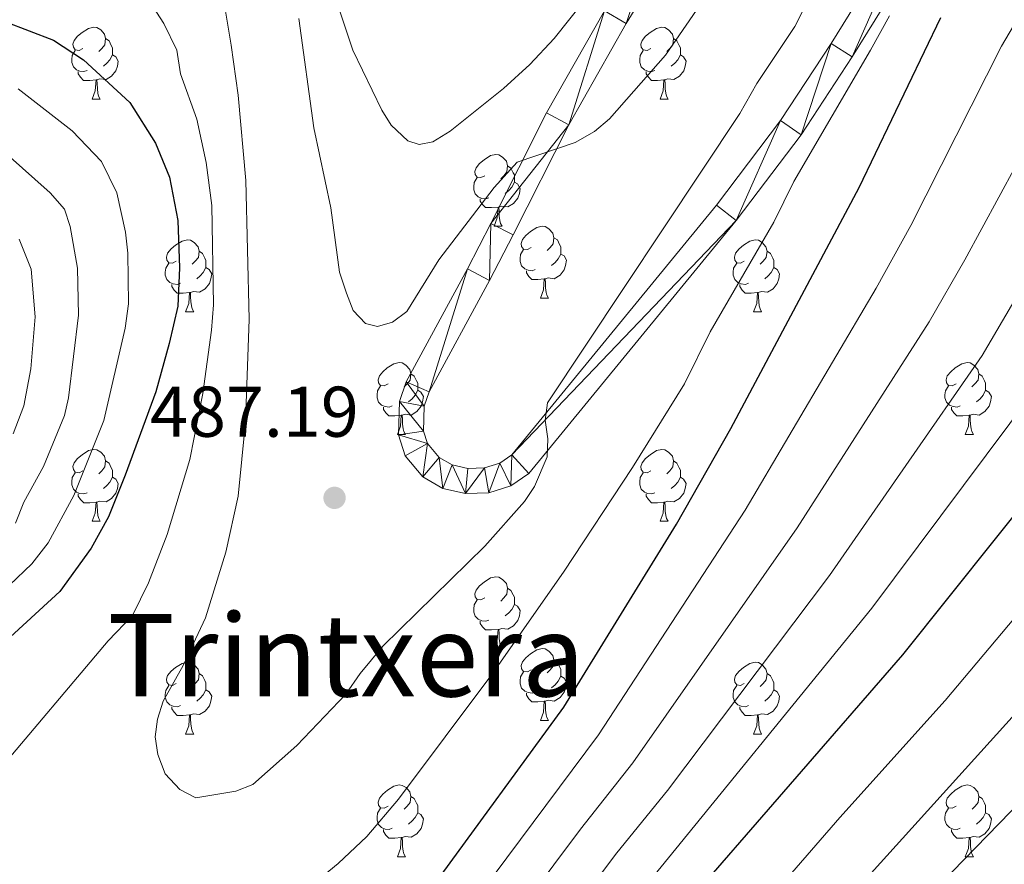
# Model space of a CAD drawing. Units: metres. Extents: x 595533 to 600030, y 4784232 to 4787266.
# Drawn here: x 596741 to 596879, y 4785759 to 4785877 of the extents above; entities that cross this region are included whole.
import ezdxf
from ezdxf.enums import TextEntityAlignment as Align

# ---------------------------------------------------------------- set-up
doc = ezdxf.new("R2010")
doc.units = ezdxf.units.M
doc.header["$MEASUREMENT"] = 0
for name, color, linetype, lineweight in [('Nivel 21', 7, 'Continuous', 0), ('Nivel 36', 7, 'Continuous', 0), ('Nivel 4', 7, 'Continuous', 0), ('Nivel 41', 7, 'Continuous', 0), ('Nivel 45', 7, 'Continuous', 0), ('Nivel 5', 7, 'Continuous', 0), ('Nivel 54', 7, 'Continuous', 0), ('Nivel 61', 7, 'Continuous', 0), ('Nivel 63', 7, 'Continuous', 0), ('Nivel 7', 7, 'Continuous', 0)]:
    doc.layers.add(name, color=color, linetype=linetype, lineweight=lineweight)
doc.styles.add('Style-arial', font='arial.shx', dxfattribs={"bigfont": 'arialbig.shx'})
doc.styles.add('Style-Times New Roman', font='txt')

# ---------------------------------------------------------------- blocks, each defined once
blk = doc.blocks.new('5PATER')
at = {"layer": 'Nivel 7', "linetype": 'Continuous', "lineweight": 0}
h = blk.add_hatch(color=250, dxfattribs=at)
edge = h.paths.add_edge_path()
edge.add_ellipse((0, 0), major_axis=(-11, -11.1), ratio=0.999422, start_angle=0, end_angle=360)

msp = doc.modelspace()

# ---------------------------------------------------------------- linework, layer by layer
at = {"layer": 'Nivel 21', "color": 250, "linetype": 'Continuous', "lineweight": 13}
for points in [[(596833.77, 4785889.14, 494), (596826, 4785876.47, 492.56), (596817.96, 4785862.34, 490.62), (596810.23, 4785846.96, 487.41), (596806.92, 4785840.59, 487.25), (596798.48, 4785825.02, 487.94), (596797.8, 4785823.03, 487.99), (596797.7, 4785819.51, 487.94), (596798.23, 4785817.82, 487.45), (596799.87, 4785815.86, 486.6), (596801.67, 4785814.82, 486.13), (596803.88, 4785814.33, 485.65), (596806.21, 4785814.42, 485.21), (596808.33, 4785815.07, 484.85), (596810.02, 4785816.23, 484.62), (596838.61, 4785851.11, 482.81), (596847.56, 4785862.94, 482.07), (596854.62, 4785873.68, 480.96), (596867.65, 4785894.74, 477.05)], [(596822.98, 4785878.25, 492.56), (596814.87, 4785863.99, 490.62), (596807.11, 4785848.55, 487.41), (596803.83, 4785842.22, 487.25), (596795.26, 4785826.42, 487.94), (596794.32, 4785823.66, 487.99), (596794.18, 4785819.02, 487.94), (596795.11, 4785816.11, 487.45), (596797.58, 4785813.14, 486.6), (596800.39, 4785811.52, 486.13), (596803.56, 4785810.81, 485.65), (596806.8, 4785810.94, 485.21), (596809.87, 4785811.88, 484.85), (596812.41, 4785813.62, 484.62), (596841.36, 4785848.95, 482.81), (596850.42, 4785860.92, 482.07), (596857.57, 4785871.8, 480.96), (596870.63, 4785892.9, 477.05)]]:
    msp.add_polyline3d(points, dxfattribs=at)
at = {"layer": 'Nivel 36', "color": 92, "linetype": 'Continuous', "lineweight": 0}
for p, q in [((596751.4, 4785865.93), (596752.53, 4785865.93)), ((596830.73, 4785865.93), (596831.85, 4785865.93)), ((596807.54, 4785848.16), (596808.67, 4785848.16)), ((596814.02, 4785838.12), (596815.14, 4785838.12)), ((596764.46, 4785836.22), (596765.59, 4785836.22)), ((596843.79, 4785836.22), (596844.91, 4785836.22)), ((596794.04, 4785819.08), (596795.16, 4785819.08)), ((596873.36, 4785819.08), (596874.49, 4785819.08)), ((596751.4, 4785806.94), (596752.53, 4785806.94)), ((596830.73, 4785806.94), (596831.85, 4785806.94)), ((596807.54, 4785789.17), (596808.67, 4785789.17)), ((596814.02, 4785779.13), (596815.14, 4785779.13)), ((596764.46, 4785777.23), (596765.59, 4785777.23)), ((596843.79, 4785777.23), (596844.91, 4785777.23)), ((596794.04, 4785760.08), (596795.16, 4785760.08)), ((596873.36, 4785760.08), (596874.49, 4785760.08))]:
    msp.add_line(p, q, dxfattribs=at)
at = {"layer": 'Nivel 36', "color": 92, "linetype": 'Continuous', "lineweight": 0, "flags": 128}
for points in [[(596750.1, 4785872.99), (596749.57, 4785872.72), (596749.04, 4785872.78), (596748.78, 4785873.15), (596748.72, 4785873.57), (596748.88, 4785874.09), (596749.36, 4785874.69), (596750, 4785875.22), (596750.9, 4785875.8), (596751.64, 4785875.96), (596752.07, 4785875.91), (596752.6, 4785875.59), (596753.13, 4785875.01), (596753.29, 4785874.37), (596753.18, 4785873.52), (596752.75, 4785872.99), (596752.33, 4785872.56)], [(596829.43, 4785872.99), (596828.9, 4785872.72), (596828.37, 4785872.78), (596828.1, 4785873.15), (596828.05, 4785873.57), (596828.21, 4785874.09), (596828.69, 4785874.69), (596829.32, 4785875.22), (596830.22, 4785875.8), (596830.97, 4785875.96), (596831.39, 4785875.91), (596831.92, 4785875.59), (596832.45, 4785875.01), (596832.61, 4785874.37), (596832.5, 4785873.52), (596832.08, 4785872.99), (596831.66, 4785872.56)], [(596753.29, 4785874.37), (596753.76, 4785874.05), (596754.08, 4785873.41), (596754.24, 4785873.09), (596754.24, 4785872.51), (596754.24, 4785872.09), (596753.87, 4785871.4), (596753.45, 4785870.92), (596752.97, 4785870.5)], [(596832.61, 4785874.37), (596833.09, 4785874.05), (596833.4, 4785873.41), (596833.56, 4785873.09), (596833.56, 4785872.51), (596833.56, 4785872.09), (596833.19, 4785871.4), (596832.77, 4785870.92), (596832.29, 4785870.5)], [(596750.69, 4785869.91), (596750.26, 4785869.75), (596749.68, 4785869.81), (596749.2, 4785870.02), (596748.78, 4785870.44), (596748.56, 4785871.03), (596748.56, 4785871.45), (596748.62, 4785872.03), (596749.04, 4785872.72)], [(596830.01, 4785869.91), (596829.59, 4785869.75), (596829, 4785869.81), (596828.53, 4785870.02), (596828.1, 4785870.44), (596827.89, 4785871.03), (596827.89, 4785871.45), (596827.94, 4785872.03), (596828.37, 4785872.72)], [(596754.24, 4785872.09), (596754.69, 4785871.84), (596755.04, 4785871.22), (596754.93, 4785870.5), (596754.72, 4785869.86), (596754.13, 4785869.12), (596753.34, 4785868.64), (596752.49, 4785868.74), (596752.06, 4785868.61)], [(596833.56, 4785872.09), (596834.02, 4785871.84), (596834.36, 4785871.22), (596834.25, 4785870.5), (596834.04, 4785869.86), (596833.46, 4785869.12), (596832.66, 4785868.64), (596831.81, 4785868.74), (596831.38, 4785868.61)], [(596751.95, 4785868.61), (596751.06, 4785868.53), (596750.21, 4785868.53), (596749.79, 4785868.96), (596749.47, 4785869.43), (596749.47, 4785869.75)], [(596831.27, 4785868.61), (596830.38, 4785868.53), (596829.54, 4785868.53), (596829.11, 4785868.96), (596828.79, 4785869.43), (596828.79, 4785869.75)], [(596751.4, 4785865.93), (596751.84, 4785867.09), (596751.95, 4785868.61), (596752.06, 4785868.61), (596752.09, 4785868.03), (596752.13, 4785867.34), (596752.2, 4785866.73), (596752.31, 4785866.33), (596752.53, 4785865.93)], [(596830.73, 4785865.93), (596831.16, 4785867.09), (596831.27, 4785868.61), (596831.38, 4785868.61), (596831.42, 4785868.03), (596831.45, 4785867.34), (596831.52, 4785866.73), (596831.64, 4785866.33), (596831.85, 4785865.93)], [(596806.24, 4785855.22), (596805.71, 4785854.95), (596805.18, 4785855.01), (596804.92, 4785855.38), (596804.86, 4785855.8), (596805.02, 4785856.32), (596805.5, 4785856.92), (596806.14, 4785857.45), (596807.04, 4785858.03), (596807.78, 4785858.19), (596808.21, 4785858.14), (596808.74, 4785857.82), (596809.27, 4785857.24), (596809.43, 4785856.6), (596809.32, 4785855.75), (596808.89, 4785855.22), (596808.47, 4785854.79)], [(596809.43, 4785856.6), (596809.9, 4785856.28), (596810.22, 4785855.64), (596810.38, 4785855.32), (596810.38, 4785854.74), (596810.38, 4785854.32), (596810.01, 4785853.63), (596809.59, 4785853.15), (596809.11, 4785852.73)], [(596806.83, 4785852.14), (596806.4, 4785851.98), (596805.82, 4785852.04), (596805.34, 4785852.25), (596804.92, 4785852.67), (596804.7, 4785853.26), (596804.7, 4785853.68), (596804.76, 4785854.26), (596805.18, 4785854.95)], [(596810.38, 4785854.32), (596810.83, 4785854.07), (596811.18, 4785853.45), (596811.07, 4785852.73), (596810.86, 4785852.09), (596810.27, 4785851.35), (596809.48, 4785850.87), (596808.63, 4785850.97), (596808.2, 4785850.84)], [(596808.09, 4785850.84), (596807.2, 4785850.76), (596806.35, 4785850.76), (596805.93, 4785851.19), (596805.61, 4785851.66), (596805.61, 4785851.98)], [(596807.54, 4785848.16), (596807.98, 4785849.32), (596808.09, 4785850.84), (596808.2, 4785850.84), (596808.23, 4785850.26), (596808.27, 4785849.57), (596808.34, 4785848.96), (596808.45, 4785848.56), (596808.67, 4785848.16)], [(596812.72, 4785845.18), (596812.19, 4785844.92), (596811.66, 4785844.97), (596811.39, 4785845.34), (596811.34, 4785845.77), (596811.5, 4785846.29), (596811.98, 4785846.88), (596812.61, 4785847.41), (596813.51, 4785848), (596814.26, 4785848.16), (596814.68, 4785848.1), (596815.21, 4785847.79), (596815.74, 4785847.2), (596815.9, 4785846.56), (596815.79, 4785845.71), (596815.37, 4785845.18), (596814.95, 4785844.76)], [(596815.9, 4785846.56), (596816.38, 4785846.25), (596816.69, 4785845.61), (596816.85, 4785845.29), (596816.85, 4785844.71), (596816.85, 4785844.28), (596816.48, 4785843.59), (596816.06, 4785843.11), (596815.58, 4785842.69)], [(596763.16, 4785843.28), (596762.63, 4785843.01), (596762.1, 4785843.07), (596761.84, 4785843.44), (596761.78, 4785843.86), (596761.94, 4785844.38), (596762.42, 4785844.98), (596763.06, 4785845.51), (596763.96, 4785846.09), (596764.7, 4785846.25), (596765.13, 4785846.2), (596765.66, 4785845.88), (596766.19, 4785845.3), (596766.35, 4785844.66), (596766.24, 4785843.81), (596765.81, 4785843.28), (596765.39, 4785842.85)], [(596813.3, 4785842.1), (596812.88, 4785841.94), (596812.29, 4785842), (596811.82, 4785842.21), (596811.39, 4785842.64), (596811.18, 4785843.22), (596811.18, 4785843.64), (596811.23, 4785844.23), (596811.66, 4785844.92)], [(596842.49, 4785843.28), (596841.96, 4785843.01), (596841.43, 4785843.07), (596841.16, 4785843.44), (596841.11, 4785843.86), (596841.27, 4785844.38), (596841.75, 4785844.98), (596842.38, 4785845.51), (596843.28, 4785846.09), (596844.03, 4785846.25), (596844.45, 4785846.2), (596844.98, 4785845.88), (596845.51, 4785845.3), (596845.67, 4785844.66), (596845.56, 4785843.81), (596845.14, 4785843.28), (596844.72, 4785842.85)], [(596766.35, 4785844.66), (596766.82, 4785844.34), (596767.14, 4785843.7), (596767.3, 4785843.38), (596767.3, 4785842.8), (596767.3, 4785842.38), (596766.93, 4785841.69), (596766.51, 4785841.21), (596766.03, 4785840.79)], [(596816.85, 4785844.28), (596817.31, 4785844.03), (596817.65, 4785843.42), (596817.54, 4785842.69), (596817.33, 4785842.05), (596816.75, 4785841.31), (596815.95, 4785840.83), (596815.1, 4785840.94), (596814.67, 4785840.81)], [(596845.67, 4785844.66), (596846.15, 4785844.34), (596846.46, 4785843.7), (596846.62, 4785843.38), (596846.62, 4785842.8), (596846.62, 4785842.38), (596846.25, 4785841.69), (596845.83, 4785841.21), (596845.35, 4785840.79)], [(596763.75, 4785840.2), (596763.32, 4785840.04), (596762.74, 4785840.1), (596762.26, 4785840.31), (596761.84, 4785840.73), (596761.62, 4785841.32), (596761.62, 4785841.74), (596761.68, 4785842.32), (596762.1, 4785843.01)], [(596767.3, 4785842.38), (596767.75, 4785842.13), (596768.1, 4785841.51), (596767.99, 4785840.79), (596767.78, 4785840.15), (596767.19, 4785839.41), (596766.4, 4785838.93), (596765.55, 4785839.03), (596765.12, 4785838.9)], [(596843.07, 4785840.2), (596842.65, 4785840.04), (596842.06, 4785840.1), (596841.59, 4785840.31), (596841.16, 4785840.73), (596840.95, 4785841.32), (596840.95, 4785841.74), (596841, 4785842.32), (596841.43, 4785843.01)], [(596846.62, 4785842.38), (596847.08, 4785842.13), (596847.42, 4785841.51), (596847.31, 4785840.79), (596847.1, 4785840.15), (596846.52, 4785839.41), (596845.72, 4785838.93), (596844.87, 4785839.03), (596844.44, 4785838.9)], [(596814.56, 4785840.81), (596813.67, 4785840.72), (596812.83, 4785840.72), (596812.4, 4785841.15), (596812.08, 4785841.63), (596812.08, 4785841.94)], [(596814.02, 4785838.12), (596814.45, 4785839.28), (596814.56, 4785840.81), (596814.67, 4785840.81), (596814.71, 4785840.22), (596814.74, 4785839.54), (596814.81, 4785838.92), (596814.93, 4785838.52), (596815.14, 4785838.12)], [(596765.01, 4785838.9), (596764.12, 4785838.82), (596763.27, 4785838.82), (596762.85, 4785839.25), (596762.53, 4785839.72), (596762.53, 4785840.04)], [(596844.33, 4785838.9), (596843.44, 4785838.82), (596842.6, 4785838.82), (596842.17, 4785839.25), (596841.85, 4785839.72), (596841.85, 4785840.04)], [(596764.46, 4785836.22), (596764.9, 4785837.38), (596765.01, 4785838.9), (596765.12, 4785838.9), (596765.15, 4785838.32), (596765.19, 4785837.63), (596765.26, 4785837.02), (596765.37, 4785836.62), (596765.59, 4785836.22)], [(596843.79, 4785836.22), (596844.22, 4785837.38), (596844.33, 4785838.9), (596844.44, 4785838.9), (596844.48, 4785838.32), (596844.51, 4785837.63), (596844.58, 4785837.02), (596844.7, 4785836.62), (596844.91, 4785836.22)], [(596792.74, 4785826.14), (596792.21, 4785825.87), (596791.68, 4785825.93), (596791.41, 4785826.3), (596791.36, 4785826.72), (596791.52, 4785827.24), (596792, 4785827.84), (596792.63, 4785828.37), (596793.53, 4785828.95), (596794.28, 4785829.11), (596794.7, 4785829.06), (596795.23, 4785828.74), (596795.76, 4785828.16), (596795.92, 4785827.52), (596795.81, 4785826.67), (596795.39, 4785826.14), (596794.97, 4785825.71)], [(596872.06, 4785826.14), (596871.53, 4785825.87), (596871, 4785825.93), (596870.74, 4785826.3), (596870.68, 4785826.72), (596870.84, 4785827.24), (596871.32, 4785827.84), (596871.96, 4785828.37), (596872.86, 4785828.95), (596873.6, 4785829.11), (596874.03, 4785829.06), (596874.56, 4785828.74), (596875.09, 4785828.16), (596875.25, 4785827.52), (596875.14, 4785826.67), (596874.71, 4785826.14), (596874.29, 4785825.71)], [(596795.92, 4785827.52), (596796.4, 4785827.2), (596796.71, 4785826.56), (596796.87, 4785826.24), (596796.87, 4785825.66), (596796.87, 4785825.24), (596796.5, 4785824.55), (596796.08, 4785824.07), (596795.6, 4785823.65)], [(596875.25, 4785827.52), (596875.72, 4785827.2), (596876.04, 4785826.56), (596876.2, 4785826.24), (596876.2, 4785825.66), (596876.2, 4785825.24), (596875.83, 4785824.55), (596875.41, 4785824.07), (596874.93, 4785823.65)], [(596793.32, 4785823.06), (596792.9, 4785822.9), (596792.31, 4785822.96), (596791.84, 4785823.17), (596791.41, 4785823.59), (596791.2, 4785824.18), (596791.2, 4785824.6), (596791.25, 4785825.18), (596791.68, 4785825.87)], [(596872.65, 4785823.06), (596872.22, 4785822.9), (596871.64, 4785822.96), (596871.16, 4785823.17), (596870.74, 4785823.59), (596870.52, 4785824.18), (596870.52, 4785824.6), (596870.58, 4785825.18), (596871, 4785825.87)], [(596796.87, 4785825.24), (596797.33, 4785824.99), (596797.67, 4785824.37), (596797.56, 4785823.65), (596797.35, 4785823.01), (596796.77, 4785822.27), (596795.97, 4785821.79), (596795.12, 4785821.89), (596794.69, 4785821.76)], [(596876.2, 4785825.24), (596876.65, 4785824.99), (596877, 4785824.37), (596876.89, 4785823.65), (596876.68, 4785823.01), (596876.09, 4785822.27), (596875.3, 4785821.79), (596874.45, 4785821.89), (596874.02, 4785821.76)], [(596794.58, 4785821.76), (596793.69, 4785821.68), (596792.85, 4785821.68), (596792.42, 4785822.11), (596792.1, 4785822.58), (596792.1, 4785822.9)], [(596873.91, 4785821.76), (596873.02, 4785821.68), (596872.17, 4785821.68), (596871.75, 4785822.11), (596871.43, 4785822.58), (596871.43, 4785822.9)], [(596794.04, 4785819.08), (596794.47, 4785820.24), (596794.58, 4785821.76), (596794.69, 4785821.76), (596794.73, 4785821.18), (596794.76, 4785820.49), (596794.83, 4785819.88), (596794.95, 4785819.48), (596795.16, 4785819.08)], [(596873.36, 4785819.08), (596873.8, 4785820.24), (596873.91, 4785821.76), (596874.02, 4785821.76), (596874.05, 4785821.18), (596874.09, 4785820.49), (596874.16, 4785819.88), (596874.27, 4785819.48), (596874.49, 4785819.08)], [(596750.1, 4785814), (596749.57, 4785813.73), (596749.04, 4785813.79), (596748.78, 4785814.16), (596748.72, 4785814.58), (596748.88, 4785815.1), (596749.36, 4785815.7), (596750, 4785816.23), (596750.9, 4785816.81), (596751.64, 4785816.97), (596752.07, 4785816.92), (596752.6, 4785816.6), (596753.13, 4785816.02), (596753.29, 4785815.38), (596753.18, 4785814.53), (596752.75, 4785814), (596752.33, 4785813.57)], [(596829.43, 4785814), (596828.9, 4785813.73), (596828.37, 4785813.79), (596828.1, 4785814.16), (596828.05, 4785814.58), (596828.21, 4785815.1), (596828.69, 4785815.7), (596829.32, 4785816.23), (596830.22, 4785816.81), (596830.97, 4785816.97), (596831.39, 4785816.92), (596831.92, 4785816.6), (596832.45, 4785816.02), (596832.61, 4785815.38), (596832.5, 4785814.53), (596832.08, 4785814), (596831.66, 4785813.57)], [(596753.29, 4785815.38), (596753.76, 4785815.06), (596754.08, 4785814.42), (596754.24, 4785814.1), (596754.24, 4785813.52), (596754.24, 4785813.1), (596753.87, 4785812.41), (596753.45, 4785811.93), (596752.97, 4785811.51)], [(596832.61, 4785815.38), (596833.09, 4785815.06), (596833.4, 4785814.42), (596833.56, 4785814.1), (596833.56, 4785813.52), (596833.56, 4785813.1), (596833.19, 4785812.41), (596832.77, 4785811.93), (596832.29, 4785811.51)], [(596750.69, 4785810.92), (596750.26, 4785810.76), (596749.68, 4785810.82), (596749.2, 4785811.03), (596748.78, 4785811.45), (596748.56, 4785812.04), (596748.56, 4785812.46), (596748.62, 4785813.04), (596749.04, 4785813.73)], [(596830.01, 4785810.92), (596829.59, 4785810.76), (596829, 4785810.82), (596828.53, 4785811.03), (596828.1, 4785811.45), (596827.89, 4785812.04), (596827.89, 4785812.46), (596827.94, 4785813.04), (596828.37, 4785813.73)], [(596754.24, 4785813.1), (596754.69, 4785812.85), (596755.04, 4785812.23), (596754.93, 4785811.51), (596754.72, 4785810.87), (596754.13, 4785810.13), (596753.34, 4785809.65), (596752.49, 4785809.75), (596752.06, 4785809.62)], [(596833.56, 4785813.1), (596834.02, 4785812.85), (596834.36, 4785812.23), (596834.25, 4785811.51), (596834.04, 4785810.87), (596833.46, 4785810.13), (596832.66, 4785809.65), (596831.81, 4785809.75), (596831.38, 4785809.62)], [(596751.95, 4785809.62), (596751.06, 4785809.54), (596750.22, 4785809.54), (596749.79, 4785809.97), (596749.47, 4785810.44), (596749.47, 4785810.76)], [(596831.27, 4785809.62), (596830.38, 4785809.54), (596829.54, 4785809.54), (596829.11, 4785809.97), (596828.79, 4785810.44), (596828.79, 4785810.76)], [(596751.4, 4785806.94), (596751.84, 4785808.1), (596751.95, 4785809.62), (596752.06, 4785809.62), (596752.1, 4785809.04), (596752.13, 4785808.35), (596752.2, 4785807.74), (596752.32, 4785807.34), (596752.53, 4785806.94)], [(596830.73, 4785806.94), (596831.16, 4785808.1), (596831.27, 4785809.62), (596831.38, 4785809.62), (596831.42, 4785809.04), (596831.45, 4785808.35), (596831.52, 4785807.74), (596831.64, 4785807.34), (596831.85, 4785806.94)], [(596806.24, 4785796.23), (596805.71, 4785795.96), (596805.18, 4785796.02), (596804.92, 4785796.39), (596804.86, 4785796.81), (596805.02, 4785797.33), (596805.5, 4785797.93), (596806.14, 4785798.46), (596807.04, 4785799.04), (596807.78, 4785799.2), (596808.21, 4785799.15), (596808.74, 4785798.83), (596809.27, 4785798.25), (596809.43, 4785797.61), (596809.32, 4785796.76), (596808.89, 4785796.23), (596808.47, 4785795.8)], [(596809.43, 4785797.61), (596809.9, 4785797.29), (596810.22, 4785796.65), (596810.38, 4785796.33), (596810.38, 4785795.75), (596810.38, 4785795.33), (596810.01, 4785794.64), (596809.59, 4785794.16), (596809.11, 4785793.74)], [(596806.83, 4785793.15), (596806.4, 4785792.99), (596805.82, 4785793.05), (596805.34, 4785793.26), (596804.92, 4785793.68), (596804.7, 4785794.27), (596804.7, 4785794.69), (596804.76, 4785795.27), (596805.18, 4785795.96)], [(596810.38, 4785795.33), (596810.83, 4785795.08), (596811.18, 4785794.46), (596811.07, 4785793.74), (596810.86, 4785793.1), (596810.27, 4785792.36), (596809.48, 4785791.88), (596808.63, 4785791.98), (596808.2, 4785791.85)], [(596808.09, 4785791.85), (596807.2, 4785791.77), (596806.35, 4785791.77), (596805.93, 4785792.2), (596805.61, 4785792.67), (596805.61, 4785792.99)], [(596807.54, 4785789.17), (596807.98, 4785790.33), (596808.09, 4785791.85), (596808.2, 4785791.85), (596808.23, 4785791.27), (596808.27, 4785790.58), (596808.34, 4785789.97), (596808.45, 4785789.57), (596808.67, 4785789.17)], [(596812.72, 4785786.19), (596812.19, 4785785.93), (596811.66, 4785785.98), (596811.39, 4785786.35), (596811.34, 4785786.78), (596811.5, 4785787.3), (596811.98, 4785787.89), (596812.61, 4785788.42), (596813.51, 4785789.01), (596814.26, 4785789.17), (596814.68, 4785789.11), (596815.21, 4785788.8), (596815.74, 4785788.21), (596815.9, 4785787.57), (596815.79, 4785786.72), (596815.37, 4785786.19), (596814.95, 4785785.77)], [(596763.16, 4785784.29), (596762.63, 4785784.02), (596762.1, 4785784.08), (596761.84, 4785784.45), (596761.78, 4785784.87), (596761.94, 4785785.39), (596762.42, 4785785.99), (596763.06, 4785786.52), (596763.96, 4785787.1), (596764.7, 4785787.26), (596765.13, 4785787.21), (596765.66, 4785786.89), (596766.19, 4785786.31), (596766.35, 4785785.67), (596766.24, 4785784.82), (596765.81, 4785784.29), (596765.39, 4785783.86)], [(596815.9, 4785787.57), (596816.38, 4785787.26), (596816.69, 4785786.62), (596816.85, 4785786.3), (596816.85, 4785785.72), (596816.85, 4785785.29), (596816.48, 4785784.6), (596816.06, 4785784.12), (596815.58, 4785783.7)], [(596842.49, 4785784.29), (596841.96, 4785784.02), (596841.43, 4785784.08), (596841.16, 4785784.45), (596841.11, 4785784.87), (596841.27, 4785785.39), (596841.75, 4785785.99), (596842.38, 4785786.52), (596843.28, 4785787.1), (596844.03, 4785787.26), (596844.45, 4785787.21), (596844.98, 4785786.89), (596845.51, 4785786.31), (596845.67, 4785785.67), (596845.56, 4785784.82), (596845.14, 4785784.29), (596844.72, 4785783.86)], [(596813.3, 4785783.11), (596812.88, 4785782.95), (596812.29, 4785783.01), (596811.82, 4785783.22), (596811.39, 4785783.65), (596811.18, 4785784.23), (596811.18, 4785784.65), (596811.23, 4785785.24), (596811.66, 4785785.93)], [(596766.35, 4785785.67), (596766.82, 4785785.35), (596767.14, 4785784.71), (596767.3, 4785784.39), (596767.3, 4785783.81), (596767.3, 4785783.39), (596766.93, 4785782.7), (596766.51, 4785782.22), (596766.03, 4785781.8)], [(596816.85, 4785785.29), (596817.31, 4785785.04), (596817.65, 4785784.43), (596817.54, 4785783.7), (596817.33, 4785783.06), (596816.75, 4785782.32), (596815.95, 4785781.84), (596815.1, 4785781.95), (596814.67, 4785781.82)], [(596845.67, 4785785.67), (596846.15, 4785785.35), (596846.46, 4785784.71), (596846.62, 4785784.39), (596846.62, 4785783.81), (596846.62, 4785783.39), (596846.25, 4785782.7), (596845.83, 4785782.22), (596845.35, 4785781.8)], [(596763.75, 4785781.21), (596763.32, 4785781.05), (596762.74, 4785781.11), (596762.26, 4785781.32), (596761.84, 4785781.74), (596761.62, 4785782.33), (596761.62, 4785782.75), (596761.68, 4785783.33), (596762.1, 4785784.02)], [(596767.3, 4785783.39), (596767.75, 4785783.14), (596768.1, 4785782.52), (596767.99, 4785781.8), (596767.78, 4785781.16), (596767.19, 4785780.42), (596766.4, 4785779.94), (596765.55, 4785780.04), (596765.12, 4785779.91)], [(596843.07, 4785781.21), (596842.65, 4785781.05), (596842.06, 4785781.11), (596841.59, 4785781.32), (596841.16, 4785781.74), (596840.95, 4785782.33), (596840.95, 4785782.75), (596841, 4785783.33), (596841.43, 4785784.02)], [(596846.62, 4785783.39), (596847.08, 4785783.14), (596847.42, 4785782.52), (596847.31, 4785781.8), (596847.1, 4785781.16), (596846.52, 4785780.42), (596845.72, 4785779.94), (596844.87, 4785780.04), (596844.44, 4785779.91)], [(596814.56, 4785781.82), (596813.67, 4785781.73), (596812.83, 4785781.73), (596812.4, 4785782.16), (596812.08, 4785782.64), (596812.08, 4785782.95)], [(596814.02, 4785779.13), (596814.45, 4785780.29), (596814.56, 4785781.82), (596814.67, 4785781.82), (596814.71, 4785781.23), (596814.74, 4785780.55), (596814.81, 4785779.93), (596814.93, 4785779.53), (596815.14, 4785779.13)], [(596765.01, 4785779.91), (596764.12, 4785779.83), (596763.27, 4785779.83), (596762.85, 4785780.26), (596762.53, 4785780.73), (596762.53, 4785781.05)], [(596844.33, 4785779.91), (596843.44, 4785779.83), (596842.6, 4785779.83), (596842.17, 4785780.26), (596841.85, 4785780.73), (596841.85, 4785781.05)], [(596764.46, 4785777.23), (596764.9, 4785778.39), (596765.01, 4785779.91), (596765.12, 4785779.91), (596765.15, 4785779.33), (596765.19, 4785778.64), (596765.26, 4785778.03), (596765.37, 4785777.63), (596765.59, 4785777.23)], [(596843.79, 4785777.23), (596844.22, 4785778.39), (596844.33, 4785779.91), (596844.44, 4785779.91), (596844.48, 4785779.33), (596844.51, 4785778.64), (596844.58, 4785778.03), (596844.7, 4785777.63), (596844.91, 4785777.23)], [(596792.74, 4785767.14), (596792.21, 4785766.88), (596791.68, 4785766.94), (596791.42, 4785767.3), (596791.36, 4785767.73), (596791.52, 4785768.25), (596792, 4785768.84), (596792.64, 4785769.38), (596793.54, 4785769.96), (596794.28, 4785770.12), (596794.7, 4785770.06), (596795.24, 4785769.75), (596795.76, 4785769.16), (596795.92, 4785768.52), (596795.82, 4785767.68), (596795.39, 4785767.14), (596794.97, 4785766.72)], [(596872.06, 4785767.14), (596871.54, 4785766.88), (596871, 4785766.94), (596870.74, 4785767.3), (596870.68, 4785767.73), (596870.84, 4785768.25), (596871.32, 4785768.84), (596871.96, 4785769.38), (596872.86, 4785769.96), (596873.6, 4785770.12), (596874.03, 4785770.06), (596874.56, 4785769.75), (596875.09, 4785769.16), (596875.25, 4785768.52), (596875.14, 4785767.68), (596874.72, 4785767.14), (596874.3, 4785766.72)], [(596795.92, 4785768.52), (596796.4, 4785768.21), (596796.72, 4785767.57), (596796.88, 4785767.25), (596796.88, 4785766.67), (596796.88, 4785766.24), (596796.5, 4785765.56), (596796.08, 4785765.08), (596795.6, 4785764.66)], [(596875.25, 4785768.52), (596875.72, 4785768.21), (596876.04, 4785767.57), (596876.2, 4785767.25), (596876.2, 4785766.67), (596876.2, 4785766.24), (596875.83, 4785765.56), (596875.41, 4785765.08), (596874.93, 4785764.66)], [(596793.32, 4785764.06), (596792.9, 4785763.9), (596792.32, 4785763.96), (596791.84, 4785764.18), (596791.42, 4785764.6), (596791.2, 4785765.18), (596791.2, 4785765.6), (596791.26, 4785766.19), (596791.68, 4785766.88)], [(596872.65, 4785764.06), (596872.22, 4785763.9), (596871.64, 4785763.96), (596871.16, 4785764.18), (596870.74, 4785764.6), (596870.52, 4785765.18), (596870.52, 4785765.6), (596870.58, 4785766.19), (596871, 4785766.88)], [(596796.88, 4785766.24), (596797.33, 4785766), (596797.68, 4785765.38), (596797.56, 4785764.66), (596797.36, 4785764.02), (596796.77, 4785763.28), (596795.98, 4785762.8), (596795.12, 4785762.9), (596794.7, 4785762.77)], [(596876.2, 4785766.24), (596876.66, 4785766), (596877, 4785765.38), (596876.89, 4785764.66), (596876.68, 4785764.02), (596876.1, 4785763.28), (596875.3, 4785762.8), (596874.45, 4785762.9), (596874.02, 4785762.77)], [(596794.58, 4785762.77), (596793.7, 4785762.68), (596792.85, 4785762.68), (596792.42, 4785763.12), (596792.1, 4785763.59), (596792.1, 4785763.9)], [(596873.91, 4785762.77), (596873.02, 4785762.68), (596872.18, 4785762.68), (596871.75, 4785763.12), (596871.43, 4785763.59), (596871.43, 4785763.9)], [(596794.04, 4785760.08), (596794.48, 4785761.24), (596794.58, 4785762.77), (596794.7, 4785762.77), (596794.73, 4785762.18), (596794.76, 4785761.5), (596794.84, 4785760.88), (596794.95, 4785760.48), (596795.16, 4785760.08)], [(596873.36, 4785760.08), (596873.8, 4785761.24), (596873.91, 4785762.77), (596874.02, 4785762.77), (596874.06, 4785762.18), (596874.09, 4785761.5), (596874.16, 4785760.88), (596874.28, 4785760.48), (596874.49, 4785760.08)]]:
    msp.add_lwpolyline(points, dxfattribs=at)
at = {"layer": 'Nivel 4', "color": 36, "linetype": 'Continuous', "lineweight": 30, "flags": 128}
for points, elevation in [([(596771.44, 4785679.12), (596785.99, 4785691.39), (596789.43, 4785695.02), (596793.99, 4785701.43), (596804.84, 4785714.46), (596810.61, 4785722.95), (596820.51, 4785736.14), (596830.46, 4785747.99), (596833.23, 4785752.15), (596864.63, 4785788.29), (596890.53, 4785820.72), (596906.7, 4785846.2), (596917.34, 4785867.68), (596925.81, 4785883.43), (596928.63, 4785890.22), (596937.76, 4785906.7), (596946.14, 4785917.79), (596986.83, 4785959.06)], 450), ([(596739.22, 4785876.74), (596746.01, 4785874.14), (596750.18, 4785871.38), (596756.69, 4785865.44), (596760.27, 4785859.78), (596762.22, 4785855), (596763.37, 4785848.98), (596763.61, 4785842.34), (596763.38, 4785837), (596762.17, 4785831.76), (596760.28, 4785825.03), (596756.01, 4785813.4), (596753.67, 4785807.58), (596751.27, 4785803.19), (596746.9, 4785797.13), (596730.73, 4785782.32)], 475), ([(596742.18, 4785731.33), (596743.43, 4785730.74), (596748.82, 4785729.21), (596755, 4785728.93), (596765.67, 4785730.38), (596771.94, 4785732.75), (596778.32, 4785736.04), (596788.46, 4785743.27), (596796.51, 4785751.69), (596799.29, 4785756.28), (596817.28, 4785780.98), (596833, 4785806.55), (596840.59, 4785819.92), (596858.51, 4785853.57), (596869.92, 4785877.3)], 475)]:
    msp.add_lwpolyline(points, dxfattribs=dict(at, elevation=elevation))
at = {"layer": 'Nivel 5', "color": 36, "linetype": 'Continuous', "lineweight": 0, "flags": 128}
for points, elevation in [([(596784.79, 4785677.39), (596795.63, 4785689.37), (596800.88, 4785696.59), (596810.4, 4785708.17), (596817.01, 4785717.66), (596826.39, 4785730.26), (596836.82, 4785742.83), (596839.67, 4785746.94), (596855.84, 4785765.57), (596870.56, 4785781.91), (596898.82, 4785815.52), (596908.25, 4785829.64), (596914.79, 4785840.29), (596923.18, 4785857.13), (596927.95, 4785866.14), (596934.44, 4785878.48), (596937.59, 4785885.2), (596940.99, 4785891.27), (596948.18, 4785902.28), (596954.25, 4785910.03), (596978.6, 4785935.86)], 445), ([(596801.84, 4785683.72), (596807.76, 4785691.74), (596817.13, 4785703.45), (596833.21, 4785725.54), (596851.44, 4785748.11), (596907.45, 4785810.07), (596916.59, 4785823.79), (596921.76, 4785832.33), (596929.01, 4785846.58), (596948.37, 4785883.67), (596949.71, 4785885.76), (596954.47, 4785891.59), (596957.96, 4785897.06), (596961.51, 4785901.54)], 440), ([(596822.11, 4785882.22), (596815.94, 4785874.36), (596812.54, 4785870.74), (596808.85, 4785867.39), (596801.43, 4785861.43), (596799, 4785859.97), (596797.08, 4785859.58), (596795.48, 4785860.07), (596793.17, 4785862.29), (596791.87, 4785864.38), (596787.83, 4785872.75), (596780.29, 4785895.41)], 495), ([(596857.34, 4785891.44), (596849.55, 4785876.07), (596844.26, 4785868.08), (596841.88, 4785863.91), (596815.01, 4785823.49), (596814.68, 4785821.09), (596815.07, 4785818.47), (596814.94, 4785815.94), (596813.17, 4785811.8), (596811.78, 4785809.69), (596806.25, 4785803.48), (596792.02, 4785789.5), (596788.83, 4785785.7), (596786.84, 4785782.78), (596780, 4785775.62), (596773.84, 4785770.17), (596771.49, 4785769.26), (596765.9, 4785768.3), (596763.66, 4785769.49), (596761.62, 4785771.66), (596760.56, 4785774.36), (596760.2, 4785776.83), (596760.55, 4785779.31), (596761.32, 4785781.8), (596764.1, 4785786.8), (596767.24, 4785793.46), (596770.07, 4785802.65), (596771.81, 4785810.46), (596772.81, 4785820.78), (596773.32, 4785835.2), (596772.89, 4785854.56), (596771.8, 4785866.48), (596770.82, 4785873.46), (596768.92, 4785884.95)], 485), ([(596724.5, 4785719.23), (596752.34, 4785708.51), (596757.24, 4785707.08), (596763.1, 4785706.28), (596765.6, 4785706.27), (596771.28, 4785707.98), (596784.16, 4785720.08), (596786.1, 4785722.01), (596789.84, 4785726.88), (596793.48, 4785730.66), (596795.17, 4785733.14), (596805.15, 4785744.19), (596808.29, 4785748.82), (596819.63, 4785763.93), (596826.94, 4785773.22), (596849.87, 4785806.03), (596868.32, 4785834.8), (596873.28, 4785843.48), (596882.78, 4785860.98), (596896.99, 4785888.64)], 465), ([(596737.96, 4785888.6), (596743.41, 4785888.85), (596746.05, 4785888.52), (596752.44, 4785886.59), (596757.75, 4785882.21), (596761.4, 4785876.48), (596763.21, 4785872.73), (596763.76, 4785869.45), (596766.03, 4785863.13), (596767.34, 4785857.05), (596768.11, 4785851.07), (596768.36, 4785837.2), (596768.08, 4785833.62), (596766.88, 4785824.81), (596765.06, 4785815.59), (596761.87, 4785805.12), (596759.26, 4785798.33), (596757.02, 4785793.79), (596753.63, 4785790.24), (596737.7, 4785771.43)], 480), ([(596780.28, 4785877.16), (596782.38, 4785861.92), (596784.73, 4785850.72), (596785.96, 4785841.76), (596786.93, 4785838.82), (596787.86, 4785836.38), (596789.56, 4785834.55), (596791.25, 4785834.17), (596793.35, 4785834.74), (596795.37, 4785836.24), (596799.81, 4785843.47), (596807.56, 4785853.56), (596810.78, 4785857.1), (596818.87, 4785859.87), (596821.58, 4785861.38), (596823.65, 4785863.18), (596831.47, 4785872.05), (596841.6, 4785886.79)], 490), ([(596728.94, 4785711.52), (596746.28, 4785702.62), (596751.5, 4785700.59), (596759.45, 4785699.01), (596762.8, 4785698.56), (596765.3, 4785698.6), (596770.72, 4785699.72), (596784.31, 4785710.13), (596787.21, 4785713.01), (596790.9, 4785718.01), (596797.27, 4785725.26), (596800.73, 4785730.35), (596809.47, 4785740.44), (596824.7, 4785760.64), (596831.77, 4785769.34), (596854.4, 4785799.38), (596875.72, 4785830.11), (596890.03, 4785854.55), (596903.74, 4785881.49)], 460), ([(596741.13, 4785695.66), (596756.75, 4785688.98), (596759.2, 4785688.5), (596764.66, 4785688.98), (596769.89, 4785689.97), (596772.26, 4785690.84), (596784.45, 4785700.17), (596788.32, 4785704.02), (596793.25, 4785710.68), (596801.05, 4785719.86), (596805.67, 4785726.65), (596825.7, 4785751.66), (596828.21, 4785755.4), (596860.29, 4785794.81), (596882.74, 4785824.84), (596898.36, 4785850.38), (596912.95, 4785879.66)], 455), ([(596809.61, 4785680.02), (596823.86, 4785698.73), (596839.96, 4785720.74), (596858.09, 4785743.26), (596868.31, 4785754.67), (596882.91, 4785769.73), (596902.19, 4785790.37), (596909.52, 4785798.02), (596914.5, 4785802.67), (596925.31, 4785818.53), (596930.59, 4785827.44), (596934.84, 4785836.03), (596962.82, 4785880.03)], 435), ([(596728.94, 4785728.22), (596744.23, 4785720.89), (596749.29, 4785719.37), (596753.21, 4785718.56), (596761.54, 4785717.87), (596764.17, 4785718.06), (596766.96, 4785718.53), (596775.37, 4785720.81), (596784.02, 4785730.04), (596787.5, 4785734.21), (596791.47, 4785737.81), (596800.83, 4785747.94), (596803.86, 4785752.63), (596822.11, 4785777.1), (596842.6, 4785808.51), (596860.92, 4785839.5), (596865.75, 4785848.24), (596878.39, 4785873.32), (596880.7, 4785877.18)], 470), ([(596739.89, 4785755.21), (596744.47, 4785751.54), (596750.34, 4785748.51), (596755.57, 4785746.78), (596761.8, 4785746.48), (596767.39, 4785747.48), (596770.9, 4785748.61), (596775.91, 4785751.04), (596785.78, 4785759.14), (596789.76, 4785762.92), (596794.19, 4785768.11), (596807.22, 4785785.53), (596817.24, 4785799.86), (596826.87, 4785814.48), (596834.12, 4785826.13), (596837.73, 4785833.4), (596846.62, 4785848.73), (596849.39, 4785854.4), (596860.1, 4785872.73), (596862.76, 4785877.55)], 480), ([(596741.09, 4785867.36), (596748.62, 4785861.48), (596752.7, 4785857.2), (596754.86, 4785852.84), (596756.07, 4785847.33), (596756.4, 4785844.4), (596756.5, 4785837.33), (596756.01, 4785833.9), (596753.05, 4785821.03), (596748.83, 4785810.57), (596745.25, 4785803.93), (596742.97, 4785800.98), (596724.2, 4785783.12)], 470), ([(596739.54, 4785858.17), (596745.56, 4785852.83), (596747.54, 4785850.52), (596748.34, 4785848.14), (596749.35, 4785842.32), (596749.52, 4785835.73), (596748.12, 4785824.17), (596747.54, 4785821.74), (596744.63, 4785814.62), (596741.86, 4785809.61), (596740.69, 4785806.7)], 465), ([(596741.21, 4785846.34), (596742.9, 4785842.17), (596743.46, 4785835.5), (596742.82, 4785828.24), (596741.84, 4785823.08), (596740.37, 4785819.18)], 460)]:
    msp.add_lwpolyline(points, dxfattribs=dict(at, elevation=elevation))
at = {"layer": 'Nivel 61', "color": 250, "linetype": 'Continuous', "lineweight": 0}
msp.add_3dface([(596462.24, 4784638.75), (596429.33, 4786952.34), (599812.98, 4787001.16), (599847.09, 4784687.58)], dxfattribs=at)
at = {"layer": 'Nivel 63', "color": 7, "linetype": 'Continuous', "lineweight": 0}
msp.add_3dface([(595575.51, 4784232.11), (595532.63, 4787201.75), (599987.12, 4787266), (600030.08, 4784296.38)], dxfattribs=at)

# ---------------------------------------------------------------- block references
at = {"layer": 'Nivel 7', "color": 250, "linetype": 'Continuous', "lineweight": 0, "xscale": 0.09999983015004542, "yscale": 0.09999983015004542, "zscale": 0.09999983015004542}
msp.add_blockref('5PATER', (596785.26, 4785810.22, 487.2), dxfattribs=at)

# ---------------------------------------------------------------- texts
at = {"layer": 'Nivel 41', "color": 250, "linetype": 'Continuous', "lineweight": 0, "style": 'Style-arial'}
msp.add_text('487.19', height=7, dxfattribs=at).set_placement((596759.49, 4785818.75, 487.2))
at = {"layer": 'Nivel 45', "color": 250, "linetype": 'Continuous', "lineweight": 0, "style": 'Style-Times New Roman'}
msp.add_text('Trintxera', height=11.5, dxfattribs=at).set_placement((596786.89, 4785788.23, 485.37), align=Align.MIDDLE_CENTER)

# ---------------------------------------------------------------- meshes
at = {"layer": 'Nivel 54', "color": 20, "linetype": 'Continuous', "lineweight": 0}
mesh = msp.add_polyface(dxfattribs=at)
corners = [(596902.24, 4785939.81, 473.52), (596904.13, 4785936.85, 473.52), (596898.66, 4785932.8, 474.49), (596896.42, 4785935.5, 474.49), (596893.34, 4785927.86, 475.52), (596903.7, 4786006.78, 501.49), (596910.44, 4786014.89, 502.56), (596906.95, 4786005.48, 501.49), (596902.48, 4785995.07, 500.47), (596899.29, 4785996.51, 500.47), (596893.97, 4785985.29, 499.52), (596897.09, 4785983.71, 499.52), (596891.14, 4785972.66, 498.64), (596888.11, 4785974.42, 498.64), (596886.38, 4785965.08, 497.99), (596883.47, 4785967.03, 497.99), (596879.12, 4785954.83, 496.99), (596876.29, 4785956.89, 496.99), (596862.73, 4785932.93, 494.66), (596859.89, 4785934.97, 494.66), (596853.46, 4785925.72, 493.83), (596856.35, 4785923.74, 493.83), (596852.18, 4785917.54, 493.84), (596849.26, 4785919.48, 493.84), (596841.21, 4785900.85, 494.73), (596838.27, 4785902.75, 494.73), (596833.77, 4785889.14, 494), (596830.8, 4785890.99, 494), (596826, 4785876.47, 492.56), (596822.98, 4785878.25, 492.56), (596817.96, 4785862.34, 490.62), (596814.87, 4785863.99, 490.62), (596807.11, 4785848.55, 487.41), (596810.23, 4785846.96, 487.41), (596806.92, 4785840.59, 487.25), (596803.83, 4785842.22, 487.25), (596798.48, 4785825.02, 487.94), (596795.26, 4785826.42, 487.94), (596797.8, 4785823.03, 487.99), (596794.32, 4785823.66, 487.99), (596797.7, 4785819.51, 487.94), (596794.18, 4785819.02, 487.94), (596890.79, 4785930.27, 475.52), (596890.3, 4785924.22, 476.2), (596887.48, 4785926.3, 476.2), (596883.66, 4785920.43, 476.84), (596886.61, 4785918.54, 476.84), (596875.7, 4785907.68, 475.81), (596878.66, 4785905.83, 475.81), (596875.86, 4785901.34, 475.9), (596872.88, 4785903.19, 475.9), (596870.63, 4785892.9, 477.05), (596867.65, 4785894.74, 477.05), (596857.57, 4785871.8, 480.96), (596854.62, 4785873.68, 480.96), (596850.42, 4785860.92, 482.07), (596847.56, 4785862.94, 482.07), (596841.36, 4785848.95, 482.81), (596838.61, 4785851.11, 482.81), (596810.02, 4785816.23, 484.62), (596812.41, 4785813.62, 484.62)]
mesh.append_faces([[corners[k] for k in face] for face in [(0, 2, 3), (5, 8, 9), (9, 8, 10), (10, 12, 13), (13, 14, 15), (15, 16, 17), (17, 18, 19), (19, 18, 20), (20, 22, 23), (23, 24, 25), (25, 26, 27), (27, 28, 29), (29, 30, 31), (31, 30, 32), (32, 34, 35), (35, 36, 37), (37, 38, 39), (39, 40, 41), (3, 4, 42), (42, 43, 44), (44, 43, 45), (45, 46, 47), (47, 49, 50), (50, 51, 52), (52, 53, 54), (54, 55, 56), (56, 57, 58), (58, 57, 59)]], dxfattribs={"vtx0": -1, "vtx1": -1, "color": 20})
mesh.append_faces([[corners[k] for k in face] for face in [(0, 1, 2), (3, 2, 4), (5, 6, 7), (5, 7, 8), (10, 8, 11), (10, 11, 12), (13, 12, 14), (15, 14, 16), (17, 16, 18), (20, 18, 21), (20, 21, 22), (23, 22, 24), (25, 24, 26), (27, 26, 28), (29, 28, 30), (32, 30, 33), (32, 33, 34), (35, 34, 36), (37, 36, 38), (39, 38, 40), (42, 4, 43), (45, 43, 46), (47, 46, 48), (47, 48, 49), (50, 49, 51), (52, 51, 53), (54, 53, 55), (56, 55, 57), (59, 57, 60)]], dxfattribs={"vtx0": -1, "vtx2": -1, "color": 20})
mesh = msp.add_polyface(dxfattribs=at)
corners = [(596794.18, 4785819.02, 487.94), (596797.7, 4785819.51, 487.94), (596798.23, 4785817.82, 487.45), (596795.11, 4785816.11, 487.45), (596797.58, 4785813.14, 486.6), (596799.87, 4785815.86, 486.6), (596800.39, 4785811.52, 486.13), (596801.67, 4785814.82, 486.13), (596803.56, 4785810.81, 485.65), (596803.88, 4785814.33, 485.65), (596806.21, 4785814.42, 485.21), (596806.8, 4785810.94, 485.21), (596998.92, 4785796.16, 447.8), (597002.32, 4785795.31, 447.8), (596996.86, 4785774.25, 445.88), (596993.47, 4785775.14, 445.88), (596983.16, 4785736.77, 441.5), (596986.53, 4785735.83, 441.5), (596980.91, 4785716.34, 439.8), (596977.52, 4785717.21, 439.8), (596978.79, 4785706.79, 439.02), (596975.34, 4785707.38, 439.02), (596969.57, 4785659.44, 435.5), (596973.04, 4785659.03, 435.5), (596968.57, 4785621.79, 434.71), (596965.09, 4785622.22, 434.71), (596964.36, 4785589.16, 431.76), (596960.89, 4785589.64, 431.76), (596958.09, 4785547.3, 427.54), (596954.63, 4785547.85, 427.54), (596947.92, 4785485.92, 421.21), (596944.47, 4785486.5, 421.21), (596943.31, 4785479.64, 420.76), (596941.87, 4785450.05, 417.73), (596938.42, 4785450.65, 417.73), (596932.68, 4785398.59, 412.94), (596929.22, 4785399.17, 412.94), (596930.6, 4785385.42, 412.01), (596927.14, 4785385.9, 412.01), (596929.05, 4785372.8, 411.45), (596925.55, 4785373.04, 411.45), (596810.02, 4785816.23, 484.62), (596812.41, 4785813.62, 484.62), (596809.87, 4785811.88, 484.85), (596808.33, 4785815.07, 484.85), (597070.33, 4785389.81, 390.71), (597070.24, 4785393.56, 390.71), (597073.62, 4785391.17, 390.72), (597067.6, 4785392.47, 390.71), (597072.42, 4785394.46, 390.72), (597086.7, 4785399.05, 390.79), (597087.9, 4785395.76, 390.79), (597092.52, 4785397.67, 390.67), (597091.16, 4785400.89, 390.67), (597116.3, 4785411.78, 388.79), (597117.76, 4785408.59, 388.79), (597064.37, 4785386.51, 390.81), (597062.31, 4785389.36, 390.81), (597056.47, 4785384.26, 391.01), (597069.16, 4785389.33, 390.71), (597058.95, 4785381.78, 391.01), (597046.46, 4785372.79, 391.42), (597049.08, 4785370.47, 391.42)]
mesh.append_faces([[corners[k] for k in face] for face in [(0, 2, 3), (3, 2, 4), (4, 5, 6), (6, 7, 8), (8, 10, 11), (12, 14, 15), (15, 14, 16), (16, 18, 19), (19, 20, 21), (21, 20, 22), (22, 24, 25), (25, 26, 27), (27, 28, 29), (29, 30, 31), (31, 30, 32), (32, 33, 34), (34, 35, 36), (36, 37, 38), (38, 39, 40), (41, 43, 44), (11, 44, 43), (44, 11, 10), (45, 46, 47), (46, 45, 48), (47, 50, 51), (51, 50, 52), (52, 54, 55), (57, 56, 58), (56, 48, 59), (59, 48, 45), (58, 60, 61)]], dxfattribs={"vtx0": -1, "vtx1": -1, "color": 20})
mesh.append_faces([[corners[k] for k in face] for face in [(0, 1, 2), (4, 2, 5), (6, 5, 7), (8, 7, 9), (8, 9, 10), (12, 13, 14), (16, 14, 17), (16, 17, 18), (19, 18, 20), (22, 20, 23), (22, 23, 24), (25, 24, 26), (27, 26, 28), (29, 28, 30), (32, 30, 33), (34, 33, 35), (36, 35, 37), (38, 37, 39), (41, 42, 43), (47, 46, 49), (47, 49, 50), (52, 50, 53), (52, 53, 54), (56, 57, 48), (58, 56, 60), (61, 60, 62)]], dxfattribs={"vtx0": -1, "vtx2": -1, "color": 20})

doc.saveas('drawing.dxf')
